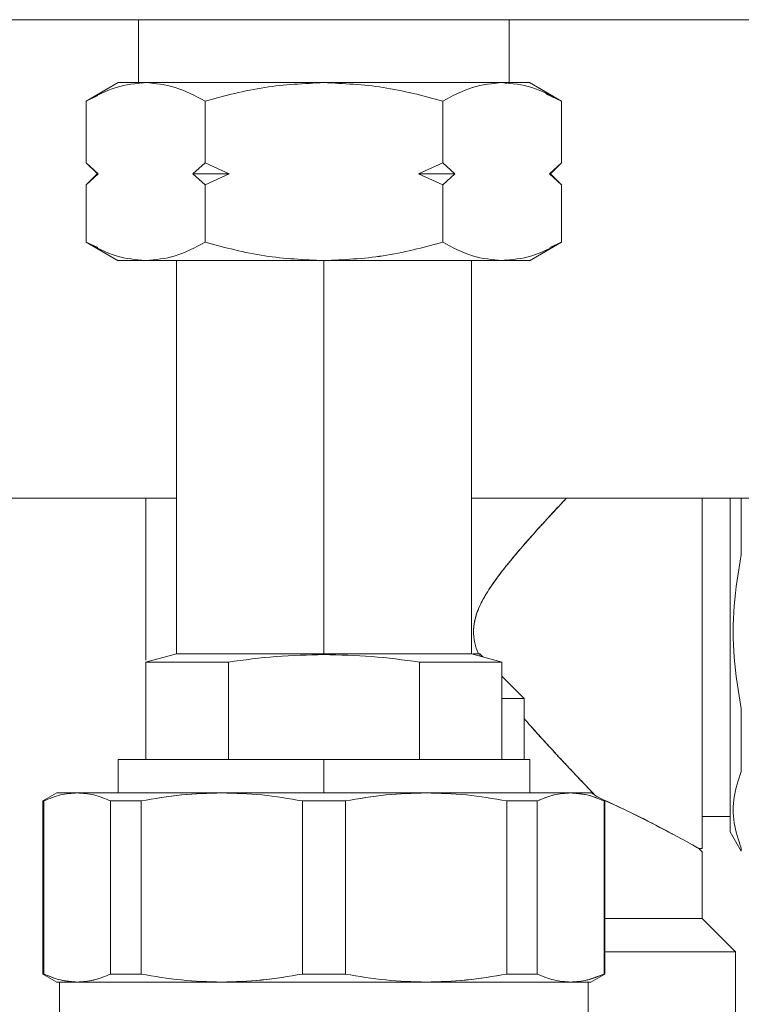
# Model space of a CAD drawing. Units: millimetres. Extents: x 12 to 362, y 24 to 280.
# Drawn here: x 94 to 97, y 232 to 236 of the extents above; entities that cross this region are included whole.
import ezdxf

# ---------------------------------------------------------------- set-up
doc = ezdxf.new("R2010")
doc.units = ezdxf.units.MM

msp = doc.modelspace()

# ---------------------------------------------------------------- linework, layer by layer
at = {"color": 7, "linetype": 'Continuous', "lineweight": 15}
for p, q in [((123.96621, 236.41256), (89.42075, 236.41256)), ((94.39121, 236.41256), (94.39121, 236.15544)), ((95.90484, 236.15544), (95.90484, 236.41256)), ((94.30794, 236.15589), (94.17704, 236.08031)), ((94.4034, 236.15277), (94.41978, 236.15544)), ((95.87628, 236.15544), (95.89536, 236.15233)), ((96.11901, 236.08031), (95.98812, 236.15589)), ((94.17703, 236.08034), (94.2252, 236.10222)), ((96.05273, 236.11047), (96.11901, 236.08031)), ((96.05703, 236.10852), (96.11903, 236.08034)), ((94.17703, 236.08031), (94.17626, 236.07986)), ((94.17703, 235.82817), (94.17703, 236.08034)), ((94.66253, 235.82817), (94.66253, 236.08034)), ((95.63353, 236.08034), (95.63353, 235.82817)), ((96.11903, 235.82817), (96.11903, 236.08034)), ((96.11979, 236.07986), (96.11903, 236.08031)), ((94.17676, 235.82845), (94.17703, 235.82818)), ((94.22645, 235.78272), (94.17703, 235.82817)), ((94.17704, 235.82817), (94.22276, 235.78244)), ((94.17704, 235.82817), (94.22645, 235.78272)), ((94.61311, 235.78272), (94.66253, 235.82817)), ((94.66253, 235.82817), (94.61311, 235.78272)), ((94.66253, 235.82817), (94.76137, 235.78272)), ((94.76137, 235.78272), (94.66253, 235.82817)), ((95.53468, 235.78272), (95.63352, 235.82817)), ((95.63353, 235.82817), (95.53468, 235.78272)), ((95.63352, 235.82817), (95.68295, 235.78272)), ((95.68295, 235.78272), (95.63353, 235.82817)), ((96.0696, 235.78272), (96.11902, 235.82817)), ((96.11903, 235.82817), (96.0696, 235.78272)), ((96.07356, 235.78272), (96.11902, 235.82817)), ((96.11903, 235.82818), (96.1193, 235.82845)), ((94.17703, 235.73726), (94.22645, 235.78272)), ((94.22249, 235.78272), (94.17704, 235.73726)), ((94.22645, 235.78272), (94.17704, 235.73726)), ((94.22645, 235.78272), (94.22249, 235.78272)), ((94.61311, 235.78272), (94.66253, 235.73726)), ((94.66253, 235.73726), (94.61311, 235.78272)), ((94.66253, 235.73726), (94.76137, 235.78272)), ((94.76137, 235.78272), (94.66253, 235.73726)), ((95.63352, 235.73726), (95.53468, 235.78272)), ((95.53468, 235.78272), (95.63353, 235.73726)), ((95.68295, 235.78272), (95.63352, 235.73726)), ((95.63353, 235.73726), (95.68295, 235.78272)), ((96.11902, 235.73726), (96.0696, 235.78272)), ((96.0696, 235.78272), (96.07357, 235.78271)), ((96.0696, 235.78272), (96.11903, 235.73726)), ((96.11902, 235.73726), (96.07329, 235.78299)), ((94.17703, 235.73725), (94.17676, 235.73699)), ((94.17703, 235.50328), (94.17703, 235.73726)), ((94.66253, 235.50328), (94.66253, 235.73726)), ((95.63353, 235.73726), (95.63353, 235.50328)), ((96.11903, 235.50328), (96.11903, 235.73726)), ((96.1193, 235.73699), (96.11903, 235.73725)), ((94.17626, 235.50375), (94.17703, 235.50331)), ((94.17703, 235.50328), (94.2252, 235.48139)), ((94.17704, 235.5033), (94.30794, 235.42772)), ((95.98812, 235.42772), (96.11901, 235.5033)), ((96.11903, 235.50328), (96.07085, 235.48139)), ((96.11903, 235.50331), (96.11979, 235.50375)), ((94.54576, 235.42817), (94.54576, 233.82165)), ((95.14803, 233.82165), (95.14803, 235.42817)), ((95.7503, 233.82165), (95.7503, 235.42817)), ((95.89266, 235.43084), (95.87628, 235.42817)), ((93.69345, 234.45801), (94.54576, 234.45801)), ((95.7503, 234.45801), (103.96621, 234.45801)), ((94.42099, 234.30946), (94.42075, 234.30959)), ((94.54574, 233.82165), (94.41995, 233.78794)), ((94.67082, 233.82165), (94.67082, 233.82165)), ((95.14803, 233.82165), (95.14803, 233.82165)), ((95.14803, 233.82165), (95.14803, 233.8186)), ((95.62524, 233.82165), (95.62524, 233.82165)), ((95.87611, 233.78794), (95.75031, 233.82165)), ((95.78439, 233.82165), (95.75827, 233.82165)), ((95.79687, 233.80917), (95.78439, 233.82165)), ((95.78439, 233.82165), (95.78439, 233.81252)), ((95.78439, 233.81252), (95.78439, 233.82165)), ((94.42081, 233.78816), (94.42081, 233.38983)), ((94.75767, 233.38983), (94.75767, 233.78816)), ((95.53838, 233.78816), (95.53838, 233.38983)), ((95.87524, 233.38983), (95.87524, 233.78816)), ((95.96621, 233.63983), (95.87524, 233.7308)), ((95.87524, 233.63983), (95.96621, 233.63983)), ((95.96621, 233.63983), (95.87524, 233.63983)), ((95.96621, 233.63983), (95.96621, 233.38983)), ((94.42075, 233.51552), (94.42081, 233.51556)), ((94.30712, 233.38983), (94.30712, 233.25347)), ((95.14803, 233.25347), (95.14803, 233.38983)), ((95.98894, 233.25347), (95.98894, 233.38983)), ((94.05747, 233.25366), (94.00032, 233.22066)), ((94.13262, 233.25255), (94.14016, 233.25347)), ((96.1559, 233.25347), (96.1715, 233.25156)), ((96.29574, 233.22066), (96.23858, 233.25366)), ((94.00031, 233.22066), (93.99997, 233.22046)), ((94.00031, 233.22066), (94.00031, 232.51354)), ((94.00368, 232.51354), (94.00368, 233.22066)), ((94.27664, 232.51354), (94.27664, 233.22066)), ((94.40106, 232.51354), (94.40106, 233.22066)), ((95.06005, 232.51354), (95.06005, 233.22066)), ((95.236, 233.22066), (95.236, 232.51354)), ((95.895, 233.22066), (95.895, 232.51354)), ((96.01942, 232.51354), (96.01942, 233.22066)), ((96.29238, 233.22066), (96.29238, 232.51354)), ((96.29609, 233.22046), (96.29575, 233.22066)), ((96.29575, 232.51354), (96.29575, 233.22066)), ((96.80711, 233.15691), (96.69348, 233.15691)), ((96.80712, 233.13985), (96.80711, 233.13984)), ((96.80712, 233.15182), (96.80712, 233.13985)), ((96.57285, 233.08484), (96.64642, 233.04474)), ((96.80713, 233.09438), (96.85305, 233.01484)), ((96.67984, 233.02619), (96.69347, 233.01255)), ((96.69348, 233.02621), (96.67985, 233.02621)), ((96.69347, 232.73983), (96.69347, 233.01256)), ((94.27664, 232.768), (94.27664, 232.768)), ((96.01942, 232.768), (96.01942, 232.768)), ((96.69347, 232.73983), (96.82984, 232.60346)), ((96.82983, 232.60347), (96.82983, 231.60347)), ((93.99997, 232.51375), (94.00031, 232.51355)), ((94.00032, 232.51354), (94.05747, 232.48054)), ((94.0685, 232.29892), (94.0685, 232.48074)), ((94.14016, 232.48074), (94.12456, 232.48265)), ((94.28441, 232.51194), (94.28441, 232.51355)), ((94.28441, 232.48074), (94.28441, 232.48074)), ((94.30713, 232.48074), (94.30713, 232.48074)), ((95.98892, 232.51355), (95.98892, 232.51354)), ((95.98892, 232.48074), (95.98892, 232.48074)), ((96.16344, 232.48166), (96.1559, 232.48074)), ((96.28439, 232.5107), (96.22347, 232.48901)), ((96.22756, 232.48074), (96.22756, 232.29892)), ((96.23858, 232.48054), (96.29574, 232.51354)), ((96.29575, 232.51355), (96.29609, 232.51375))]:
    msp.add_line(p, q, dxfattribs=at)
at = {"color": 7, "linetype": 'Continuous', "lineweight": 15, "flags": 128}
msp.add_lwpolyline([(96.80713, 233.09438), (96.80714, 233.10888), (96.80712, 233.15182), (96.80712, 233.16232), (96.80712, 233.17365), (96.80714, 233.18579), (96.80714, 233.2039), (96.80714, 233.23714), (96.80714, 233.267), (96.80713, 233.29932), (96.80712, 233.33402), (96.80712, 233.37522), (96.80713, 233.41896), (96.80714, 233.44601), (96.80714, 233.47491), (96.80713, 233.52504), (96.80712, 233.57334), (96.80712, 233.61034), (96.80714, 233.71236), (96.80714, 233.80828), (96.80712, 233.91256), (96.80712, 233.9873), (96.80713, 234.02448), (96.80714, 234.04299), (96.80714, 234.05222), (96.80714, 234.05683), (96.80714, 234.05913), (96.80714, 234.06028), (96.80714, 234.06086), (96.80714, 234.06115), (96.80714, 234.06129), (96.80714, 234.06136), (96.80714, 234.0614), (96.80714, 234.06142), (96.80714, 234.06143), (96.80714, 234.06143), (96.80714, 234.06143), (96.80714, 234.06143), (96.80714, 234.06143), (96.80714, 234.06144), (96.80714, 234.06145), (96.80714, 234.06146), (96.80714, 234.0615), (96.80714, 234.06162), (96.80714, 234.06198), (96.80714, 234.06306), (96.80714, 234.06644), (96.80714, 234.07704), (96.80714, 234.11039), (96.80713, 234.13882), (96.80713, 234.17338), (96.80712, 234.21373), (96.80712, 234.28891), (96.80713, 234.32511), (96.80713, 234.34282), (96.80714, 234.35158), (96.80714, 234.35593), (96.80714, 234.3581), (96.80714, 234.35919), (96.80714, 234.35973), (96.80714, 234.36), (96.80714, 234.36013), (96.80714, 234.3602), (96.80714, 234.36023), (96.80714, 234.36025), (96.80714, 234.36026), (96.80714, 234.36026), (96.80714, 234.36027), (96.80714, 234.36027), (96.80714, 234.36027), (96.80714, 234.36029), (96.80714, 234.36031), (96.80714, 234.36034), (96.80714, 234.36042), (96.80714, 234.3606), (96.80714, 234.36103), (96.80714, 234.36221), (96.80714, 234.36555), (96.80714, 234.37545), (96.80714, 234.40514), (96.80713, 234.42303), (96.80713, 234.44351), (96.80713, 234.45801)], dxfattribs=at)
at = {"color": 7, "linetype": 'Continuous', "lineweight": 15}
msp.add_arc((96.30593, 233.10182), 0.50125, 359.15013, 0.76179, dxfattribs=at)
for points, knots in [([(94.41978, 236.15544), (94.37929, 236.15169), (94.29703, 236.14406), (94.21746, 236.10179), (94.17704, 236.08031)], [0, 0, 0, 0, 0.4920861, 1, 1, 1, 1]), ([(94.41978, 236.15544), (94.38716, 236.15544), (94.32194, 236.15544), (94.31206, 236.15544), (94.30712, 236.15544)], [0, 0, 0, 0, 0.4999945, 1, 1, 1, 1]), ([(94.30713, 236.15542), (94.31206, 236.15543), (94.32193, 236.15543), (94.38716, 236.15544), (94.41978, 236.15544)], [0, 0, 0, 0, 0.4999771, 1, 1, 1, 1]), ([(95.14803, 236.15544), (95.07588, 236.15544), (94.92904, 236.15544), (94.72318, 236.15544), (94.54338, 236.15544), (94.4605, 236.15544), (94.41978, 236.15544)], [0, 0, 0, 0, 0.2456637, 0.4999979, 0.754327, 1, 1, 1, 1]), ([(94.41978, 236.15544), (94.44988, 236.15544), (94.51006, 236.15544), (94.63201, 236.15544), (94.77993, 236.15544), (94.95434, 236.15544), (95.08346, 236.15544), (95.14803, 236.15544)], [0, 0, 0, 0, 0.1867283, 0.3734272, 0.5601613, 0.7800664, 1, 1, 1, 1]), ([(94.66254, 236.08031), (94.62211, 236.10179), (94.5425, 236.14406), (94.46025, 236.15169), (94.41978, 236.15544)], [0, 0, 0, 0, 0.50784512, 1, 1, 1, 1]), ([(94.41978, 236.15544), (94.46026, 236.15168), (94.54251, 236.14403), (94.6221, 236.10179), (94.66253, 236.08034)], [0, 0, 0, 0, 0.4921492, 1, 1, 1, 1]), ([(94.66253, 236.08034), (94.7434, 236.10177), (94.90259, 236.14398), (95.06709, 236.15166), (95.14803, 236.15544)], [0, 0, 0, 0, 0.5079842, 1, 1, 1, 1]), ([(95.14803, 236.15544), (95.06709, 236.15169), (94.90258, 236.14405), (94.7434, 236.10179), (94.66254, 236.08031)], [0, 0, 0, 0, 0.4920174, 1, 1, 1, 1]), ([(95.63352, 236.08031), (95.55271, 236.10177), (95.39352, 236.14404), (95.22902, 236.15168), (95.14803, 236.15544)], [0, 0, 0, 0, 0.5076597, 1, 1, 1, 1]), ([(95.14803, 236.15544), (95.20281, 236.15544), (95.31237, 236.15544), (95.47063, 236.15544), (95.62456, 236.15544), (95.76821, 236.15544), (95.84025, 236.15544), (95.87628, 236.15544)], [0, 0, 0, 0, 0.1867254, 0.3734309, 0.5601593, 0.780064, 1, 1, 1, 1]), ([(95.87628, 236.15544), (95.83555, 236.15544), (95.75268, 236.15544), (95.57288, 236.15544), (95.36701, 236.15544), (95.22017, 236.15544), (95.14803, 236.15544)], [0, 0, 0, 0, 0.245673, 0.5000021, 0.7543363, 1, 1, 1, 1]), ([(95.14803, 236.15544), (95.22902, 236.15165), (95.39351, 236.14395), (95.55271, 236.10176), (95.63353, 236.08034)], [0, 0, 0, 0, 0.4923416, 1, 1, 1, 1]), ([(95.87628, 236.15544), (95.83581, 236.15169), (95.75358, 236.14406), (95.67396, 236.10179), (95.63352, 236.08031)], [0, 0, 0, 0, 0.4920898, 1, 1, 1, 1]), ([(95.63353, 236.08034), (95.67396, 236.10178), (95.75355, 236.144), (95.8358, 236.15167), (95.87628, 236.15544)], [0, 0, 0, 0, 0.5079202, 1, 1, 1, 1]), ([(96.11901, 236.08031), (96.0786, 236.10179), (95.99903, 236.14406), (95.91676, 236.15169), (95.87628, 236.15544)], [0, 0, 0, 0, 0.5078462, 1, 1, 1, 1]), ([(95.87628, 236.15544), (95.9089, 236.15544), (95.97413, 236.15543), (95.98399, 236.15543), (95.98892, 236.15542)], [0, 0, 0, 0, 0.5000229, 1, 1, 1, 1]), ([(95.98894, 236.15544), (95.984, 236.15544), (95.97412, 236.15544), (95.90889, 236.15544), (95.87628, 236.15544)], [0, 0, 0, 0, 0.5000055, 1, 1, 1, 1]), ([(94.76137, 235.78272), (94.73262, 235.78272), (94.68129, 235.78272), (94.63394, 235.78272), (94.61311, 235.78272)], [0, 0, 0, 0, 0.5599653, 1, 1, 1, 1]), ([(94.61311, 235.78272), (94.63973, 235.78272), (94.68726, 235.78272), (94.73873, 235.78272), (94.76137, 235.78272)], [0, 0, 0, 0, 0.5599775, 1, 1, 1, 1]), ([(95.68295, 235.78272), (95.65633, 235.78272), (95.60879, 235.78272), (95.55733, 235.78272), (95.53468, 235.78272)], [0, 0, 0, 0, 0.5599775, 1, 1, 1, 1]), ([(95.53468, 235.78272), (95.56343, 235.78272), (95.61477, 235.78272), (95.66211, 235.78272), (95.68295, 235.78272)], [0, 0, 0, 0, 0.5599653, 1, 1, 1, 1]), ([(94.41978, 235.42817), (94.3793, 235.43194), (94.29705, 235.43959), (94.21745, 235.48183), (94.17703, 235.50328)], [0, 0, 0, 0, 0.4921492, 1, 1, 1, 1]), ([(94.17704, 235.5033), (94.21745, 235.48183), (94.29703, 235.43955), (94.37929, 235.43192), (94.41978, 235.42817)], [0, 0, 0, 0, 0.5078462, 1, 1, 1, 1]), ([(94.41978, 235.42817), (94.46024, 235.43193), (94.54248, 235.43955), (94.6221, 235.48183), (94.66254, 235.5033)], [0, 0, 0, 0, 0.4920898, 1, 1, 1, 1]), ([(94.66253, 235.50328), (94.6221, 235.48183), (94.54251, 235.43961), (94.46025, 235.43194), (94.41978, 235.42817)], [0, 0, 0, 0, 0.5079202, 1, 1, 1, 1]), ([(95.14803, 235.42817), (95.06709, 235.43195), (94.90259, 235.43964), (94.74339, 235.48184), (94.66253, 235.50328)], [0, 0, 0, 0, 0.4920266, 1, 1, 1, 1]), ([(94.66254, 235.5033), (94.7434, 235.48183), (94.90258, 235.43956), (95.06709, 235.43193), (95.14803, 235.42817)], [0, 0, 0, 0, 0.5079718, 1, 1, 1, 1]), ([(95.14803, 235.42817), (95.22902, 235.43193), (95.39352, 235.43957), (95.55271, 235.48184), (95.63352, 235.5033)], [0, 0, 0, 0, 0.4923403, 1, 1, 1, 1]), ([(95.63353, 235.50328), (95.55271, 235.48186), (95.39351, 235.43967), (95.22902, 235.43196), (95.14803, 235.42817)], [0, 0, 0, 0, 0.5076584, 1, 1, 1, 1]), ([(95.63352, 235.5033), (95.67395, 235.48183), (95.75356, 235.43955), (95.8358, 235.43192), (95.87628, 235.42817)], [0, 0, 0, 0, 0.50784512, 1, 1, 1, 1]), ([(95.87628, 235.42817), (95.8358, 235.43194), (95.75355, 235.43959), (95.67395, 235.48183), (95.63353, 235.50328)], [0, 0, 0, 0, 0.4921492, 1, 1, 1, 1]), ([(95.87628, 235.42817), (95.91676, 235.43193), (95.99903, 235.43955), (96.0786, 235.48183), (96.11901, 235.5033)], [0, 0, 0, 0, 0.4920861, 1, 1, 1, 1]), ([(94.30712, 235.42817), (94.31206, 235.42817), (94.32194, 235.42817), (94.38716, 235.42817), (94.41978, 235.42817)], [0, 0, 0, 0, 0.5000055, 1, 1, 1, 1]), ([(94.41978, 235.42817), (94.38716, 235.42818), (94.32193, 235.42818), (94.31206, 235.42819), (94.30713, 235.42819)], [0, 0, 0, 0, 0.5000229, 1, 1, 1, 1]), ([(95.14803, 235.42817), (95.09325, 235.42817), (94.98369, 235.42817), (94.82543, 235.42817), (94.67149, 235.42817), (94.52785, 235.42817), (94.4558, 235.42817), (94.41978, 235.42817)], [0, 0, 0, 0, 0.1867254, 0.3734309, 0.5601593, 0.780064, 1, 1, 1, 1]), ([(94.41978, 235.42817), (94.4605, 235.42817), (94.54338, 235.42817), (94.72318, 235.42817), (94.92904, 235.42817), (95.07588, 235.42817), (95.14803, 235.42817)], [0, 0, 0, 0, 0.245673, 0.5000021, 0.7543363, 1, 1, 1, 1]), ([(95.14803, 235.42817), (95.22017, 235.42817), (95.36701, 235.42817), (95.57288, 235.42817), (95.75268, 235.42817), (95.83555, 235.42817), (95.87628, 235.42817)], [0, 0, 0, 0, 0.2456637, 0.4999979, 0.754327, 1, 1, 1, 1]), ([(95.87628, 235.42817), (95.84618, 235.42817), (95.78599, 235.42817), (95.66405, 235.42817), (95.51613, 235.42817), (95.34172, 235.42817), (95.21259, 235.42817), (95.14803, 235.42817)], [0, 0, 0, 0, 0.1867283, 0.3734272, 0.5601613, 0.7800664, 1, 1, 1, 1]), ([(95.98892, 235.42819), (95.98399, 235.42819), (95.97413, 235.42818), (95.9089, 235.42818), (95.87628, 235.42817)], [0, 0, 0, 0, 0.4999771, 1, 1, 1, 1]), ([(95.87628, 235.42817), (95.90889, 235.42817), (95.97412, 235.42817), (95.984, 235.42817), (95.98894, 235.42817)], [0, 0, 0, 0, 0.4999945, 1, 1, 1, 1]), ([(94.42075, 233.79611), (94.42075, 233.83486), (94.42075, 233.9334), (94.42075, 234.09399), (94.42075, 234.26582), (94.42075, 234.38971), (94.42075, 234.44626), (94.42075, 234.45801)], [0, 0, 0, 0, 0.165683, 0.421421, 0.6771713, 0.9328996, 1, 1, 1, 1]), ([(94.42075, 234.45801), (94.42075, 234.43828), (94.42075, 234.37323), (94.42075, 234.24234), (94.42075, 234.07826), (94.42075, 233.92731), (94.42075, 233.83487), (94.42075, 233.79611)], [0, 0, 0, 0, 0.11008394, 0.36290716, 0.60563937, 0.83465288, 1, 1, 1, 1]), ([(96.1389, 234.45801), (96.10959, 234.42664), (96.05104, 234.36398), (95.97117, 234.27482), (95.90512, 234.1968), (95.8552, 234.13305), (95.81422, 234.07395), (95.7846, 234.0201), (95.76527, 233.9696), (95.75697, 233.91822), (95.76179, 233.86841), (95.773, 233.8385), (95.77817, 233.82472)], [0, 0, 0, 0, 0.1829146, 0.3653858, 0.476974, 0.5828247, 0.6771757, 0.7508986, 0.8149802, 0.8799767, 0.944668, 1, 1, 1, 1]), ([(95.77817, 233.82472), (95.773, 233.8385), (95.76179, 233.86841), (95.7579, 233.90928), (95.761, 233.94375), (95.76704, 233.97151), (95.77745, 234.00187), (95.79275, 234.03508), (95.8174, 234.07849), (95.85392, 234.13118), (95.90371, 234.19503), (95.95456, 234.25526), (96.00462, 234.31208), (96.05299, 234.36559), (96.09829, 234.41477), (96.12727, 234.44567), (96.13884, 234.45801)], [0, 0, 0, 0, 0.0553355, 0.1200309, 0.1517168, 0.1851566, 0.2265085, 0.2723406, 0.3230412, 0.4155381, 0.5164703, 0.6348611, 0.7234411, 0.8174116, 0.9270829, 1, 1, 1, 1]), ([(96.69348, 234.45801), (96.69348, 234.44626), (96.69348, 234.38971), (96.69348, 234.26585), (96.69348, 234.09387), (96.69348, 233.91247), (96.69348, 233.73158), (96.69348, 233.5581), (96.69348, 233.39937), (96.69348, 233.25129), (96.69348, 233.12833), (96.69348, 233.04244), (96.69348, 233.03162), (96.69348, 233.02621)], [0, 0, 0, 0, 0.0239583, 0.1152666, 0.2065827, 0.2978944, 0.3892067, 0.4805222, 0.5718311, 0.663149, 0.7754294, 0.8877113, 1, 1, 1, 1]), ([(96.69348, 233.02619), (96.69348, 233.02907), (96.69348, 233.03499), (96.69348, 233.08431), (96.69348, 233.16608), (96.69348, 233.28137), (96.69348, 233.42308), (96.69348, 233.58194), (96.69348, 233.74715), (96.69348, 233.91251), (96.69348, 234.07818), (96.69348, 234.24236), (96.69348, 234.37323), (96.69348, 234.43828), (96.69348, 234.45801)], [0, 0, 0, 0, 0.0817862, 0.168471, 0.2587594, 0.350964, 0.4431685, 0.533457, 0.6201418, 0.701928, 0.7837135, 0.8703983, 0.9606867, 1, 1, 1, 1]), ([(96.80712, 234.45801), (96.80712, 234.42636), (96.80712, 234.35322), (96.80712, 234.2173), (96.80712, 234.06536), (96.80712, 233.91253), (96.80712, 233.75987), (96.80712, 233.60737), (96.80712, 233.46073), (96.80712, 233.32992), (96.80712, 233.2235), (96.80712, 233.14802), (96.80712, 233.1025), (96.80712, 233.09703), (96.80712, 233.09438)], [0, 0, 0, 0, 0.0669065, 0.1546012, 0.2387963, 0.318233, 0.3976697, 0.4818648, 0.5695602, 0.6591165, 0.7486729, 0.8363682, 0.9205633, 1, 1, 1, 1]), ([(96.85305, 234.22686), (96.85305, 234.27829), (96.85305, 234.36046), (96.85305, 234.43146), (96.85305, 234.45801)], [0, 0, 0, 0, 0.62596672, 1, 1, 1, 1]), ([(96.85305, 233.59826), (96.84145, 233.66772), (96.8183, 233.80641), (96.81827, 234.01861), (96.84144, 234.15735), (96.85305, 234.22686)], [0, 0, 0, 0, 0.333615, 0.6661588, 1, 1, 1, 1]), ([(96.85305, 234.22686), (96.84143, 234.1573), (96.81827, 234.01862), (96.81828, 233.80642), (96.84144, 233.66778), (96.85305, 233.59826)], [0, 0, 0, 0, 0.3340911, 0.6660988, 1, 1, 1, 1]), ([(94.54574, 233.82165), (94.55008, 233.82165), (94.55875, 233.82165), (94.62703, 233.82165), (94.72782, 233.82165), (94.85487, 233.82165), (94.99665, 233.82165), (95.09757, 233.82165), (95.14803, 233.82165)], [0, 0, 0, 0, 0.1733032, 0.3465773, 0.5198884, 0.67993, 0.8399492, 1, 1, 1, 1]), ([(95.14803, 233.82165), (95.09757, 233.82165), (94.99666, 233.82165), (94.85487, 233.82165), (94.72783, 233.82165), (94.62703, 233.82165), (94.55877, 233.82165), (94.55009, 233.82165), (94.54576, 233.82165)], [0, 0, 0, 0, 0.1600482, 0.3200704, 0.4801151, 0.6534169, 0.8267049, 1, 1, 1, 1]), ([(94.75767, 233.78816), (94.82279, 233.7968), (94.95236, 233.814), (95.08303, 233.81708), (95.14803, 233.8186)], [0, 0, 0, 0, 0.5025882, 1, 1, 1, 1]), ([(95.14803, 233.8186), (95.08303, 233.81708), (94.95236, 233.81401), (94.8228, 233.79679), (94.75768, 233.78814)], [0, 0, 0, 0, 0.4974165, 1, 1, 1, 1]), ([(95.14803, 233.82165), (95.19849, 233.82165), (95.2994, 233.82165), (95.44119, 233.82165), (95.56823, 233.82165), (95.66903, 233.82165), (95.7373, 233.82165), (95.74597, 233.82165), (95.75031, 233.82165)], [0, 0, 0, 0, 0.1600508, 0.32007, 0.4801116, 0.6534227, 0.8266968, 1, 1, 1, 1]), ([(95.7503, 233.82165), (95.74596, 233.82165), (95.73729, 233.82165), (95.66902, 233.82165), (95.56823, 233.82165), (95.44118, 233.82165), (95.2994, 233.82165), (95.19849, 233.82165), (95.14803, 233.82165)], [0, 0, 0, 0, 0.1732951, 0.3465831, 0.5198849, 0.6799296, 0.8399518, 1, 1, 1, 1]), ([(95.53838, 233.78814), (95.47325, 233.7968), (95.34368, 233.81401), (95.21301, 233.81708), (95.14803, 233.8186)], [0, 0, 0, 0, 0.5026805, 1, 1, 1, 1]), ([(95.14803, 233.8186), (95.21301, 233.81708), (95.34368, 233.814), (95.47325, 233.7968), (95.53838, 233.78816)], [0, 0, 0, 0, 0.4973151, 1, 1, 1, 1]), ([(94.75768, 233.78814), (94.71586, 233.78814), (94.64006, 233.78815), (94.55923, 233.78815), (94.50825, 233.78815), (94.47945, 233.78815), (94.45879, 233.78815), (94.43995, 233.78814), (94.42399, 233.78814), (94.42183, 233.78815), (94.42075, 233.78816)], [0, 0, 0, 0, 0.2114079, 0.3832709, 0.5155191, 0.6080765, 0.6609442, 0.7523106, 0.8761748, 1, 1, 1, 1]), ([(94.42432, 233.78816), (94.4286, 233.78816), (94.43788, 233.78816), (94.50972, 233.78816), (94.61621, 233.78816), (94.71052, 233.78816), (94.75768, 233.78816)], [0, 0, 0, 0, 0.2314794, 0.5014464, 0.7506957, 1, 1, 1, 1]), ([(95.53838, 233.78816), (95.58525, 233.78816), (95.67898, 233.78816), (95.78328, 233.78816), (95.82065, 233.78816), (95.83834, 233.78816)], [0, 0, 0, 0, 0.34501107, 0.68994619, 1, 1, 1, 1]), ([(95.8753, 233.78816), (95.87482, 233.78816), (95.87385, 233.78816), (95.86719, 233.78814), (95.85576, 233.78814), (95.8432, 233.78815), (95.82892, 233.78815), (95.81524, 233.78815), (95.7878, 233.78815), (95.73683, 233.78815), (95.656, 233.78815), (95.58019, 233.78814), (95.53838, 233.78814)], [0, 0, 0, 0, 0.0814094, 0.1628348, 0.2170734, 0.3303121, 0.3523214, 0.3919711, 0.4845211, 0.6167549, 0.788609, 1, 1, 1, 1]), ([(96.85305, 233.34146), (96.85305, 233.38614), (96.85305, 233.46595), (96.85305, 233.55782), (96.85305, 233.59826)], [0, 0, 0, 0, 0.5598674, 1, 1, 1, 1]), ([(95.96621, 233.55722), (95.97488, 233.54715), (96.00461, 233.51261), (96.05773, 233.45436), (96.12516, 233.38139), (96.19429, 233.30809), (96.23758, 233.26278), (96.25951, 233.23983)], [0, 0, 0, 0, 0.08456852, 0.29002763, 0.51646288, 0.75516867, 1, 1, 1, 1]), ([(96.25952, 233.23984), (96.24358, 233.25651), (96.21045, 233.29116), (96.15983, 233.34466), (96.10759, 233.40033), (96.05771, 233.45438), (96.0097, 233.50726), (95.97989, 233.5413), (95.96621, 233.55692)], [0, 0, 0, 0, 0.17919574, 0.37251634, 0.531269, 0.7100703, 0.86692576, 1, 1, 1, 1]), ([(95.14803, 233.38983), (95.09674, 233.38983), (94.99109, 233.38983), (94.83437, 233.38983), (94.68366, 233.38983), (94.54918, 233.38983), (94.45785, 233.38983), (94.40009, 233.38983), (94.35405, 233.38983), (94.3168, 233.38983), (94.30712, 233.38983), (94.30712, 233.38983), (94.30712, 233.38983)], [0, 0, 0, 0, 0.1164952, 0.2399657, 0.3685713, 0.4999016, 0.6312434, 0.6956131, 0.7600105, 0.8834839, 0.9999754, 1, 1, 1, 1]), ([(94.30712, 233.38983), (94.31054, 233.38983), (94.31739, 233.38983), (94.37126, 233.38983), (94.45523, 233.38983), (94.57699, 233.38983), (94.73868, 233.38983), (94.93669, 233.38983), (95.07758, 233.38983), (95.14803, 233.38983)], [0, 0, 0, 0, 0.13005589, 0.26010684, 0.39016667, 0.52022444, 0.68015245, 0.84006297, 1, 1, 1, 1]), ([(95.98894, 233.38983), (95.98621, 233.38983), (95.98058, 233.38983), (95.93381, 233.38983), (95.85622, 233.38983), (95.74687, 233.38983), (95.63441, 233.38983), (95.53552, 233.38983), (95.43443, 233.38983), (95.30495, 233.38983), (95.19931, 233.38983), (95.14803, 233.38983)], [0, 0, 0, 0, 0.1164798, 0.2399582, 0.3685655, 0.4999126, 0.6312482, 0.6956262, 0.7600245, 0.8835001, 1, 1, 1, 1]), ([(95.14803, 233.38983), (95.21848, 233.38983), (95.35937, 233.38983), (95.55738, 233.38983), (95.71906, 233.38983), (95.84082, 233.38983), (95.92479, 233.38983), (95.97867, 233.38983), (95.98551, 233.38983), (95.98894, 233.38983)], [0, 0, 0, 0, 0.159937, 0.3198475, 0.4797756, 0.6098333, 0.7398932, 0.8699441, 1, 1, 1, 1]), ([(96.85307, 233.34147), (96.84143, 233.30665), (96.81825, 233.2373), (96.81828, 233.13117), (96.84145, 233.0619), (96.85307, 233.02717)], [0, 0, 0, 0, 0.33447416, 0.66630527, 1, 1, 1, 1]), ([(96.85305, 233.02716), (96.84145, 233.06191), (96.81833, 233.13119), (96.81825, 233.23728), (96.84141, 233.30664), (96.85305, 233.34146)], [0, 0, 0, 0, 0.33380128, 0.66548004, 1, 1, 1, 1]), ([(94.14016, 233.25347), (94.11741, 233.252), (94.07162, 233.24905), (94.02642, 233.23016), (94.00368, 233.22066)], [0, 0, 0, 0, 0.4970706, 1, 1, 1, 1]), ([(94.14016, 233.25347), (94.11604, 233.25347), (94.0678, 233.25347), (94.06068, 233.25347), (94.05712, 233.25347)], [0, 0, 0, 0, 0.5000089, 1, 1, 1, 1]), ([(94.05712, 233.25346), (94.06068, 233.25346), (94.0678, 233.25346), (94.11604, 233.25347), (94.14016, 233.25347)], [0, 0, 0, 0, 0.4999904, 1, 1, 1, 1]), ([(94.73056, 233.25347), (94.66672, 233.25347), (94.53781, 233.25347), (94.37223, 233.25347), (94.23294, 233.25347), (94.17089, 233.25347), (94.14016, 233.25347)], [0, 0, 0, 0, 0.2475788, 0.4999974, 0.7524298, 1, 1, 1, 1]), ([(94.27664, 233.22066), (94.2539, 233.23016), (94.20868, 233.24905), (94.16292, 233.252), (94.14016, 233.25347)], [0, 0, 0, 0, 0.5028767, 1, 1, 1, 1]), ([(94.14016, 233.25347), (94.17544, 233.25347), (94.24601, 233.25347), (94.39722, 233.25347), (94.55992, 233.25347), (94.67368, 233.25347), (94.73056, 233.25347)], [0, 0, 0, 0, 0.2799072, 0.5598091, 0.7798976, 1, 1, 1, 1]), ([(94.14016, 233.25347), (94.16292, 233.252), (94.20869, 233.24904), (94.2539, 233.23016), (94.27664, 233.22066)], [0, 0, 0, 0, 0.4970969, 1, 1, 1, 1]), ([(94.73056, 233.25347), (94.67563, 233.252), (94.56512, 233.24905), (94.45596, 233.23016), (94.40106, 233.22066)], [0, 0, 0, 0, 0.4970787, 1, 1, 1, 1]), ([(94.40106, 233.22066), (94.45655, 233.23023), (94.56572, 233.24905), (94.67623, 233.25201), (94.73056, 233.25347)], [0, 0, 0, 0, 0.5083687, 1, 1, 1, 1]), ([(95.5655, 233.25347), (95.49864, 233.25347), (95.3636, 233.25347), (95.14803, 233.25347), (94.93245, 233.25347), (94.79742, 233.25347), (94.73056, 233.25347)], [0, 0, 0, 0, 0.2475733, 0.5, 0.7524267, 1, 1, 1, 1]), ([(94.73056, 233.25347), (94.78549, 233.252), (94.896, 233.24904), (95.00516, 233.23016), (95.06005, 233.22066)], [0, 0, 0, 0, 0.4971137, 1, 1, 1, 1]), ([(95.06005, 233.22066), (95.00516, 233.23016), (94.896, 233.24905), (94.78549, 233.252), (94.73056, 233.25347)], [0, 0, 0, 0, 0.5028878, 1, 1, 1, 1]), ([(94.73056, 233.25347), (94.8064, 233.25347), (94.95808, 233.25347), (95.18272, 233.25347), (95.38769, 233.25347), (95.50623, 233.25347), (95.5655, 233.25347)], [0, 0, 0, 0, 0.2799038, 0.5598135, 0.7799026, 1, 1, 1, 1]), ([(95.236, 233.22066), (95.2915, 233.23023), (95.40067, 233.24905), (95.51117, 233.25201), (95.5655, 233.25347)], [0, 0, 0, 0, 0.5083702, 1, 1, 1, 1]), ([(95.5655, 233.25347), (95.51057, 233.252), (95.40006, 233.24905), (95.2909, 233.23016), (95.236, 233.22066)], [0, 0, 0, 0, 0.4970706, 1, 1, 1, 1]), ([(96.1559, 233.25347), (96.12517, 233.25347), (96.06312, 233.25347), (95.92383, 233.25347), (95.75825, 233.25347), (95.62933, 233.25347), (95.5655, 233.25347)], [0, 0, 0, 0, 0.2475725, 0.5000041, 0.752422, 1, 1, 1, 1]), ([(95.5655, 233.25347), (95.62043, 233.252), (95.73094, 233.24904), (95.8401, 233.23016), (95.895, 233.22066)], [0, 0, 0, 0, 0.4971126, 1, 1, 1, 1]), ([(95.89499, 233.22066), (95.8401, 233.23016), (95.73094, 233.24905), (95.62043, 233.252), (95.5655, 233.25347)], [0, 0, 0, 0, 0.502882, 1, 1, 1, 1]), ([(95.5655, 233.25347), (95.63747, 233.25347), (95.78141, 233.25347), (95.9479, 233.25347), (96.07507, 233.25347), (96.12895, 233.25347), (96.15589, 233.25347)], [0, 0, 0, 0, 0.2799136, 0.5598116, 0.7799003, 1, 1, 1, 1]), ([(96.01942, 233.22066), (96.0424, 233.23023), (96.08762, 233.24905), (96.1334, 233.25201), (96.1559, 233.25347)], [0, 0, 0, 0, 0.5083758, 1, 1, 1, 1]), ([(96.15589, 233.25347), (96.13314, 233.252), (96.08738, 233.24905), (96.04216, 233.23016), (96.01942, 233.22066)], [0, 0, 0, 0, 0.4970562, 1, 1, 1, 1]), ([(96.29238, 233.22066), (96.26964, 233.23016), (96.22443, 233.24905), (96.17865, 233.252), (96.15589, 233.25347)], [0, 0, 0, 0, 0.5029016, 1, 1, 1, 1]), ([(96.15589, 233.25347), (96.18001, 233.25347), (96.22825, 233.25346), (96.23537, 233.25346), (96.23893, 233.25346)], [0, 0, 0, 0, 0.5000096, 1, 1, 1, 1]), ([(96.17854, 233.2507), (96.19373, 233.24962), (96.228, 233.24719), (96.26186, 233.23283), (96.28071, 233.22484)], [0, 0, 0, 0, 0.4431273, 1, 1, 1, 1]), ([(94.00031, 233.22066), (94.00048, 233.22066), (94.0008, 233.22066), (94.0028, 233.22066), (94.00368, 233.22066)], [0, 0, 0, 0, 0.5599762, 1, 1, 1, 1]), ([(94.27664, 233.22066), (94.29859, 233.22066), (94.33778, 233.22066), (94.38172, 233.22066), (94.40106, 233.22066)], [0, 0, 0, 0, 0.5599815, 1, 1, 1, 1]), ([(94.40106, 233.22066), (94.37655, 233.22066), (94.33279, 233.22066), (94.2938, 233.22066), (94.27664, 233.22066)], [0, 0, 0, 0, 0.5599911, 1, 1, 1, 1]), ([(95.06005, 233.22066), (95.0929, 233.22066), (95.15157, 233.22066), (95.2102, 233.22066), (95.236, 233.22066)], [0, 0, 0, 0, 0.5599647, 1, 1, 1, 1]), ([(95.236, 233.22066), (95.20315, 233.22066), (95.14449, 233.22066), (95.08585, 233.22066), (95.06005, 233.22066)], [0, 0, 0, 0, 0.55996529, 1, 1, 1, 1]), ([(96.01942, 233.22066), (95.99746, 233.22066), (95.95826, 233.22066), (95.91433, 233.22066), (95.89499, 233.22066)], [0, 0, 0, 0, 0.5599477, 1, 1, 1, 1]), ([(95.895, 233.22066), (95.91951, 233.22066), (95.96328, 233.22066), (96.00226, 233.22066), (96.01942, 233.22066)], [0, 0, 0, 0, 0.5599589, 1, 1, 1, 1]), ([(96.25951, 233.23982), (96.31898, 233.21222), (96.43259, 233.15949), (96.54017, 233.10265), (96.5718, 233.08539), (96.57284, 233.08482)], [0, 0, 0, 0, 0.5150569, 0.9839971, 1, 1, 1, 1]), ([(96.57257, 233.08499), (96.57162, 233.08551), (96.54005, 233.10273), (96.43259, 233.15956), (96.31898, 233.21225), (96.25952, 233.23984)], [0, 0, 0, 0, 0.0146166, 0.484215, 1, 1, 1, 1]), ([(96.2813, 233.2295), (96.33525, 233.20438), (96.44367, 233.15389), (96.52611, 233.10982), (96.56753, 233.08768)], [0, 0, 0, 0, 0.4976032, 1, 1, 1, 1]), ([(96.29238, 233.22066), (96.29346, 233.22066), (96.2954, 233.22066), (96.29564, 233.22066), (96.29575, 233.22066)], [0, 0, 0, 0, 0.5599614, 1, 1, 1, 1]), ([(96.67985, 233.02621), (96.67819, 233.02726), (96.67638, 233.0284), (96.64908, 233.04329), (96.64689, 233.04448)], [0, 0, 0, 0, 0.9200878, 1, 1, 1, 1]), ([(96.85305, 233.01488), (96.85305, 233.01553), (96.85305, 233.01667), (96.85305, 233.02396), (96.85305, 233.02716)], [0, 0, 0, 0, 0.5599784, 1, 1, 1, 1]), ([(96.29238, 232.73983), (96.3243, 232.73983), (96.41162, 232.73983), (96.52158, 232.73983), (96.61966, 232.73983), (96.68173, 232.73983), (96.68956, 232.73983), (96.69347, 232.73983)], [0, 0, 0, 0, 0.1259433, 0.3444535, 0.5629744, 0.7814786, 1, 1, 1, 1]), ([(96.69347, 232.73983), (96.68955, 232.73983), (96.68173, 232.73983), (96.61966, 232.73983), (96.52157, 232.73983), (96.41161, 232.73983), (96.3243, 232.73983), (96.29238, 232.73983)], [0, 0, 0, 0, 0.2185224, 0.4370277, 0.6555497, 0.8740622, 1, 1, 1, 1]), ([(96.29238, 232.60347), (96.35909, 232.60347), (96.48849, 232.60347), (96.63792, 232.60347), (96.747, 232.60347), (96.81671, 232.60347), (96.82546, 232.60347), (96.82983, 232.60347)], [0, 0, 0, 0, 0.2101181, 0.4075865, 0.6050621, 0.8025238, 1, 1, 1, 1]), ([(96.82984, 232.60346), (96.82547, 232.60346), (96.81673, 232.60346), (96.747, 232.60346), (96.63793, 232.60346), (96.4885, 232.60346), (96.35909, 232.60346), (96.29238, 232.60346)], [0, 0, 0, 0, 0.1974747, 0.3949365, 0.5924089, 0.7898787, 1, 1, 1, 1]), ([(94.00368, 232.51354), (94.00259, 232.51354), (94.00066, 232.51354), (94.00042, 232.51354), (94.00031, 232.51354)], [0, 0, 0, 0, 0.5599614, 1, 1, 1, 1]), ([(94.00368, 232.51355), (94.02642, 232.50405), (94.07163, 232.48516), (94.11741, 232.48221), (94.14016, 232.48074)], [0, 0, 0, 0, 0.5029016, 1, 1, 1, 1]), ([(94.11752, 232.48351), (94.10233, 232.48459), (94.06805, 232.48702), (94.0342, 232.50137), (94.01534, 232.50937)], [0, 0, 0, 0, 0.4431273, 1, 1, 1, 1]), ([(94.14016, 232.48074), (94.11604, 232.48074), (94.0678, 232.48074), (94.06068, 232.48075), (94.05712, 232.48075)], [0, 0, 0, 0, 0.5000096, 1, 1, 1, 1]), ([(94.14016, 232.48074), (94.16291, 232.48221), (94.20868, 232.48516), (94.2539, 232.50405), (94.27664, 232.51355)], [0, 0, 0, 0, 0.4970562, 1, 1, 1, 1]), ([(94.27664, 232.51354), (94.25365, 232.50398), (94.20844, 232.48516), (94.16267, 232.4822), (94.14016, 232.48074)], [0, 0, 0, 0, 0.5083732, 1, 1, 1, 1]), ([(94.14016, 232.48074), (94.17089, 232.48074), (94.23294, 232.48074), (94.37223, 232.48074), (94.53781, 232.48074), (94.66672, 232.48074), (94.73056, 232.48074)], [0, 0, 0, 0, 0.2475702, 0.5000026, 0.7524212, 1, 1, 1, 1]), ([(94.73056, 232.48074), (94.65858, 232.48074), (94.51464, 232.48074), (94.34816, 232.48074), (94.22099, 232.48074), (94.1671, 232.48074), (94.14016, 232.48074)], [0, 0, 0, 0, 0.2799136, 0.5598116, 0.7799003, 1, 1, 1, 1]), ([(94.15607, 232.48074), (94.18098, 232.48074), (94.23445, 232.48074), (94.36051, 232.48074), (94.52278, 232.48074), (94.71635, 232.48074), (94.92758, 232.48074), (95.14803, 232.48074), (95.36848, 232.48074), (95.5797, 232.48074), (95.77328, 232.48074), (95.93555, 232.48074), (96.06161, 232.48074), (96.11508, 232.48074), (96.13999, 232.48074)], [0, 0, 0, 0, 0.0703162, 0.15089821, 0.23817185, 0.32544924, 0.41272382, 0.49999947, 0.58727726, 0.67454979, 0.76182718, 0.84910082, 0.92968283, 1, 1, 1, 1]), ([(94.27664, 232.51355), (94.29859, 232.51355), (94.33779, 232.51355), (94.38173, 232.51355), (94.40106, 232.51355)], [0, 0, 0, 0, 0.5599477, 1, 1, 1, 1]), ([(94.40106, 232.51354), (94.37655, 232.51354), (94.33277, 232.51354), (94.29379, 232.51354), (94.27664, 232.51354)], [0, 0, 0, 0, 0.5599589, 1, 1, 1, 1]), ([(94.40106, 232.51355), (94.45596, 232.50405), (94.56512, 232.48516), (94.67562, 232.48221), (94.73056, 232.48074)], [0, 0, 0, 0, 0.502882, 1, 1, 1, 1]), ([(94.73056, 232.48074), (94.67562, 232.48221), (94.56512, 232.48516), (94.45595, 232.50405), (94.40106, 232.51354)], [0, 0, 0, 0, 0.4971127, 1, 1, 1, 1]), ([(94.73056, 232.48074), (94.78549, 232.48221), (94.89599, 232.48516), (95.00515, 232.50405), (95.06005, 232.51355)], [0, 0, 0, 0, 0.4970706, 1, 1, 1, 1]), ([(95.06005, 232.51354), (95.00455, 232.50398), (94.89538, 232.48516), (94.78488, 232.4822), (94.73056, 232.48074)], [0, 0, 0, 0, 0.5083704, 1, 1, 1, 1]), ([(95.5655, 232.48074), (95.48966, 232.48074), (95.33798, 232.48074), (95.11334, 232.48074), (94.90837, 232.48074), (94.78983, 232.48074), (94.73056, 232.48074)], [0, 0, 0, 0, 0.2799038, 0.5598135, 0.7799026, 1, 1, 1, 1]), ([(94.73056, 232.48074), (94.79742, 232.48074), (94.93245, 232.48074), (95.14803, 232.48074), (95.3636, 232.48074), (95.49864, 232.48074), (95.5655, 232.48074)], [0, 0, 0, 0, 0.2475733, 0.5, 0.7524267, 1, 1, 1, 1]), ([(95.06005, 232.51355), (95.0929, 232.51355), (95.15157, 232.51355), (95.2102, 232.51355), (95.236, 232.51355)], [0, 0, 0, 0, 0.55996529, 1, 1, 1, 1]), ([(95.236, 232.51354), (95.20315, 232.51354), (95.14449, 232.51354), (95.08585, 232.51354), (95.06005, 232.51354)], [0, 0, 0, 0, 0.5599647, 1, 1, 1, 1]), ([(95.236, 232.51355), (95.2909, 232.50405), (95.40006, 232.48516), (95.51057, 232.48221), (95.5655, 232.48074)], [0, 0, 0, 0, 0.5029017, 1, 1, 1, 1]), ([(95.5655, 232.48074), (95.51056, 232.48221), (95.40006, 232.48516), (95.2909, 232.50405), (95.236, 232.51354)], [0, 0, 0, 0, 0.4971138, 1, 1, 1, 1]), ([(95.5655, 232.48074), (95.62043, 232.48221), (95.73094, 232.48516), (95.8401, 232.50405), (95.89499, 232.51355)], [0, 0, 0, 0, 0.4970787, 1, 1, 1, 1]), ([(95.895, 232.51354), (95.8395, 232.50398), (95.73033, 232.48516), (95.61983, 232.4822), (95.5655, 232.48074)], [0, 0, 0, 0, 0.5083689, 1, 1, 1, 1]), ([(95.5655, 232.48074), (95.62933, 232.48074), (95.75825, 232.48074), (95.92383, 232.48074), (96.06312, 232.48074), (96.12517, 232.48074), (96.1559, 232.48074)], [0, 0, 0, 0, 0.247578, 0.4999959, 0.7524275, 1, 1, 1, 1]), ([(96.15589, 232.48074), (96.12061, 232.48074), (96.05005, 232.48074), (95.89884, 232.48074), (95.73614, 232.48074), (95.62238, 232.48074), (95.5655, 232.48074)], [0, 0, 0, 0, 0.2799072, 0.5598091, 0.7798976, 1, 1, 1, 1]), ([(95.89499, 232.51355), (95.9195, 232.51355), (95.96327, 232.51355), (96.00226, 232.51355), (96.01942, 232.51355)], [0, 0, 0, 0, 0.5599911, 1, 1, 1, 1]), ([(96.01942, 232.51354), (95.99747, 232.51354), (95.95827, 232.51354), (95.91433, 232.51354), (95.895, 232.51354)], [0, 0, 0, 0, 0.5599815, 1, 1, 1, 1]), ([(96.01942, 232.51355), (96.04215, 232.50405), (96.08737, 232.48516), (96.13314, 232.48221), (96.15589, 232.48074)], [0, 0, 0, 0, 0.5028767, 1, 1, 1, 1]), ([(96.1559, 232.48074), (96.13314, 232.48221), (96.08737, 232.48516), (96.04215, 232.50405), (96.01942, 232.51354)], [0, 0, 0, 0, 0.4970999, 1, 1, 1, 1]), ([(96.15589, 232.48074), (96.17865, 232.48221), (96.22443, 232.48516), (96.26964, 232.50405), (96.29238, 232.51355)], [0, 0, 0, 0, 0.4970706, 1, 1, 1, 1]), ([(96.23893, 232.48075), (96.23537, 232.48075), (96.22825, 232.48074), (96.18001, 232.48074), (96.15589, 232.48074)], [0, 0, 0, 0, 0.4999904, 1, 1, 1, 1]), ([(96.1559, 232.48074), (96.18002, 232.48074), (96.22825, 232.48074), (96.23538, 232.48074), (96.23894, 232.48074)], [0, 0, 0, 0, 0.5000071, 1, 1, 1, 1]), ([(96.29575, 232.51354), (96.29557, 232.51354), (96.29526, 232.51354), (96.29326, 232.51354), (96.29238, 232.51354)], [0, 0, 0, 0, 0.5599762, 1, 1, 1, 1])]:
    msp.add_open_spline(points, degree=3, knots=knots, dxfattribs=at)

doc.saveas('drawing.dxf')
